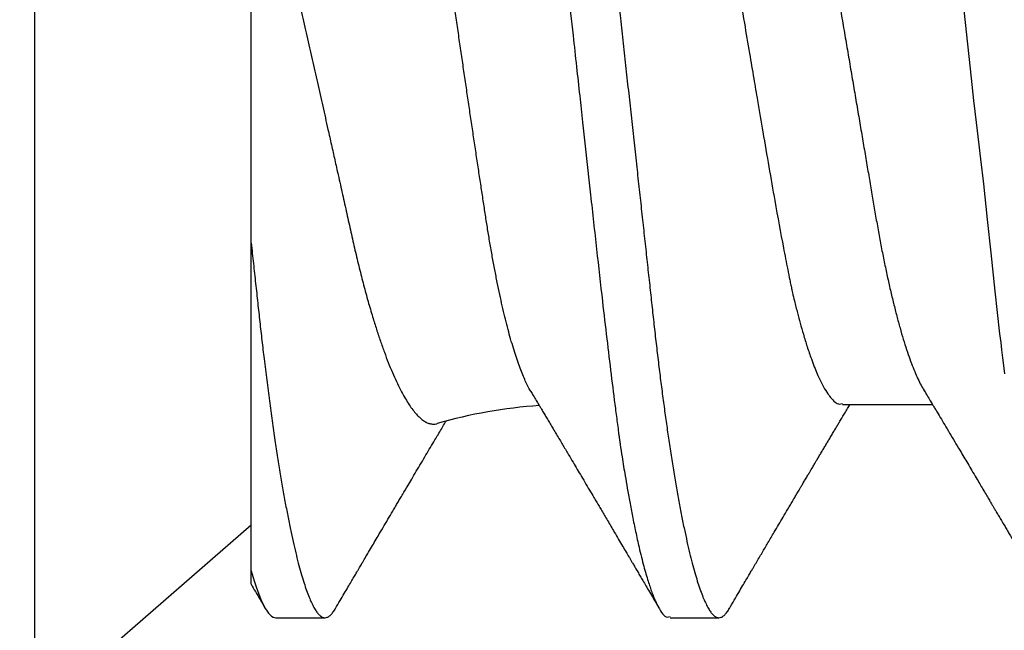
# Model space of a CAD drawing. Units: inches. Extents: x 0 to 108, y -2 to 43.
# Drawn here: x 26 to 26, y 12 to 12 of the extents above; entities that cross this region are included whole.
import ezdxf
from ezdxf import colors
from ezdxf.entities.mleader import LeaderData, LeaderLine
from ezdxf.math import Vec2, Vec3

# ---------------------------------------------------------------- set-up
doc = ezdxf.new("R2010")
doc.units = ezdxf.units.IN
doc.header["$LTSCALE"] = 0.5
doc.header["$MEASUREMENT"] = 0
for name, color, linetype in [('Arcadia-Profile', 6, 'Continuous'), ('Arcadia-Shade', 8, 'Continuous'), ('Arcadia-Text', 3, 'Continuous')]:
    doc.layers.add(name, color=color, linetype=linetype)
doc.styles.get("Standard").update_dxf_attribs({"font": 'ARIALN.TTF'})

# ---------------------------------------------------------------- blocks, each defined once
blk = doc.blocks.new('*U110')
at = {"layer": 'Arcadia-Profile'}
for p, q in [((0.1320000008066557, -0.09954715721750373), (0.1320000008066557, -0.04050000253913755)), ((0.2385705771026672, -0.06957012385288985), (0.2548119908078448, -0.06957012385288985)), ((0, -0.2059999982033545), (0.1320000008066557, -0.0912541511000895)), ((0.1364375009292598, -0.108000000659993), (0.145312501174466, -0.108000000659993)), ((0.2075080533280449, -0.108000000659993), (0.2163125077193904, -0.108000000659993))]:
    blk.add_line(p, q, dxfattribs=at)
at = {"layer": 'Arcadia-Profile', "flags": 128}
blk.add_lwpolyline([(0.2600344189701005, 0.005432909018416421), (0.2617706114662717, -0.01077149412360212), (0.2622264737139783, -0.01479888345053126), (0.2626910625278072, -0.01880540166376399), (0.2631643779077582, -0.02278539643259103), (0.2634777826301473, -0.02538627292449247), (0.2639786985254275, -0.02985476060673342), (0.2646715072097834, -0.03628031824026712), (0.2653139364745947, -0.04226774633844954), (0.2660633395068892, -0.04916498312078632), (0.266919716306667, -0.0568303731360511), (0.2671019750400774, -0.05841745318357683), (0.2672596123904984, -0.05976057895852938), (0.2674258846414332, -0.06114926254191344), (0.2676007734597547, -0.0625813039590768), (0.267784306345149, -0.06405434740382754)], dxfattribs=at)
at = {"layer": 'Arcadia-Profile'}
blk.add_arc((0.1899965696702548, -0.1579715739319583), 0.08840144910868647, 93.92688213721708, 106.084355504343, dxfattribs=at)
for points, knots in [([(0.1719375019100813, 0.1080000006599922), (0.1721045008154238, 0.107975843938831), (0.1724996182801171, 0.107918689417962), (0.1732224133629074, 0.1073343475113293), (0.1741513753006707, 0.1059757633271814), (0.1752935764064922, 0.1033518470622155), (0.1766467789220876, 0.098957600962716), (0.1780583424400746, 0.09288601106856786), (0.1793291882150694, 0.08620726987150151), (0.1803588609837661, 0.08007410492126654), (0.1812205748695028, 0.07440349927148704), (0.1823227731549277, 0.06653944803038714), (0.1836754179443325, 0.05579050528923934), (0.1853193484938629, 0.0411603244750105), (0.1864259212327379, 0.030336938274242), (0.1870299599892391, 0.0242310764163931), (0.18710181645584, 0.02356959134296988), (0.1871893445124435, 0.02276418596028762), (0.1874376270884248, 0.02050319428560643), (0.1878507279045891, 0.01675670445871935), (0.1884687300131347, 0.01113342703459308), (0.1891975378272228, 0.004479101617667514), (0.1899407021980419, -0.002310869409515526), (0.1906305538191635, -0.008610371047080179), (0.1912006800459167, -0.01382163629306143), (0.1917229024622173, -0.01859077821658461), (0.1923790189325061, -0.02457194201722102), (0.1932229233509197, -0.0322758747129539), (0.1942579306796546, -0.04165266140799906), (0.1955000162464273, -0.0526303347170396), (0.1966299412881263, -0.06219423788842571), (0.1975237489072299, -0.06932153894839166), (0.1979663551562805, -0.07272594066266169), (0.1981865555937592, -0.0743863294248106), (0.198296380436922, -0.07520586562773657), (0.19835121486323, -0.075612950302832), (0.1983786261966873, -0.0758158097852264), (0.198392314790679, -0.07591707462592101), (0.1983991669273291, -0.0759676634028712), (0.1984025892175261, -0.07599294637720488), (0.1984042996991171, -0.07600558527403356), (0.1984051559284552, -0.07601190649642087), (0.1984055831930185, -0.07601505679688847), (0.1984057972309898, -0.07601664769687), (0.1984059041727644, -0.076017429972707), (0.1984059652827597, -0.07601788302297363), (0.1984408332736223, -0.07627581496951263), (0.198590668059957, -0.07728823099314353), (0.1989255028111092, -0.07946439530220184), (0.1993528250768932, -0.08208712908674576), (0.1998118331390266, -0.08476637335511317), (0.2002530608138713, -0.08722311713897613), (0.2007542831076314, -0.08986015075313736), (0.2013154123061867, -0.09261610310227786), (0.2019959502021678, -0.09568514341504875), (0.2027479099226994, -0.09870455066743622), (0.203521496385564, -0.1013845066767201), (0.2042135344250937, -0.1034207074370221), (0.2048247850614793, -0.1049350865499039), (0.2057463548808478, -0.1067858562309767), (0.2066317270874602, -0.1081137092829354), (0.2073375097858658, -0.1078226508115767), (0.2075080533280449, -0.1077523201803512)], [0, 0, 0, 0, 0.01515905261107979, 0.03586614189203469, 0.06211989408246051, 0.09391842579294973, 0.1312593903862679, 0.1741400274973182, 0.2099484755099715, 0.235195245697302, 0.2583808235339909, 0.2815631618886505, 0.3278879404747298, 0.3742002990871141, 0.4260442438004353, 0.4279263839308579, 0.4296131557886982, 0.4320452438717746, 0.4352226659528504, 0.450059848417548, 0.465728158480045, 0.4854035639336879, 0.5090853001151057, 0.5257624910882404, 0.5412141837199839, 0.5554403217489153, 0.5684408709583202, 0.5951432199683964, 0.625822076453878, 0.6564954713781134, 0.7024735386274165, 0.7254730199311696, 0.7369735493104591, 0.7427237712949122, 0.7455988372730022, 0.747036367506943, 0.7477551243224639, 0.7481145060230491, 0.7482941966324457, 0.7483840316364486, 0.748428953845079, 0.748451410154535, 0.7484626477693233, 0.7484682619251181, 0.7484710689386617, 0.7484724724776104, 0.7484738760165591, 0.751674409462891, 0.7611568393548902, 0.7762566877474298, 0.7866075641956043, 0.7985563392654708, 0.8121029415087794, 0.8272472927704643, 0.8439892972298753, 0.8670891993423759, 0.8881416499214301, 0.907146439615559, 0.9241034153169001, 0.9390124130942493, 0.9852631140953684, 1, 1, 1, 1]), ([(0.1808125021552875, 0.1080000006599922), (0.1809479898421138, 0.1079838516602787), (0.181220322644231, 0.1079513918667252), (0.181641822265318, 0.1076870857076355), (0.1820746358375001, 0.1072599710519389), (0.1825188176140173, 0.1066509854271822), (0.1829732456930433, 0.1058616574594091), (0.1834281287915687, 0.1049076645698901), (0.183881951021533, 0.1038004050663281), (0.1843333393892266, 0.1025512361230461), (0.1847902143669522, 0.1011392584071689), (0.1852515918748896, 0.09956595477994368), (0.1857164063877832, 0.097833646515046), (0.1861835868276849, 0.09594542496708813), (0.1866520633473172, 0.09390509978288497), (0.1871207041462384, 0.0917172549330112), (0.1875884360835158, 0.08938714042979834), (0.1880513849879293, 0.08693527383546451), (0.1885085414662697, 0.08437091663151852), (0.1889589530381794, 0.08170348472038436), (0.1894044125533334, 0.07892463576923481), (0.189855591005065, 0.07596576798779564), (0.190311033003006, 0.07282519369821694), (0.1907691142718164, 0.06950282823344045), (0.1912172511622643, 0.06608922934554817), (0.1916545312753009, 0.06259509281733466), (0.1920801097566525, 0.05903113342152322), (0.1924860482018964, 0.05547194538945588), (0.19287439464442, 0.05191044608220841), (0.1932665552080337, 0.04833578457936083), (0.1936688533135857, 0.04466289594818207), (0.1940816559119156, 0.0408956559803717), (0.1945040606937756, 0.03704041513341627), (0.1949353575751616, 0.03310410988230972), (0.1953747031228446, 0.02909426918286107), (0.195821234470781, 0.02501892052466426), (0.1962740020232019, 0.02088658731725257), (0.1967292970888863, 0.01673120878615597), (0.1971860306780311, 0.01256273109690964), (0.1976431233102929, 0.008390973945644031), (0.1981022898997562, 0.004200242698056744), (0.1985747552077513, -0.0001118205497472324), (0.1990594480020071, -0.004535515414242131), (0.1995550869878393, -0.00905903742516534), (0.2000480988543405, -0.01355870401813997), (0.2005372254120452, -0.01802283902543289), (0.2010212156405906, -0.02244007090297018), (0.2014898371401941, -0.02671709244298404), (0.2019423839625283, -0.03084734178712933), (0.2023783317850878, -0.0348261499924134), (0.2028058565488315, -0.03872807729350969), (0.2032241749049248, -0.04254585457074578), (0.203632463426084, -0.04627278778006483), (0.204030425132288, -0.04990277242253915), (0.2044170024213976, -0.05343869542057211), (0.2047991367412436, -0.05689746113617122), (0.2051939023336722, -0.06029368706635241), (0.205596220727287, -0.06361366838201787), (0.2060063167361932, -0.06685025817966972), (0.2064230610349842, -0.06999648045038276), (0.2068482350182457, -0.0730631393762633), (0.2072926363727667, -0.07612184101090458), (0.207755978782215, -0.0791544934376982), (0.2082377143107514, -0.08214128791511266), (0.2087250437809374, -0.0849967940265608), (0.2092167381126266, -0.08771212727144073), (0.2097115370041394, -0.09027902968352075), (0.2101986750920304, -0.09264404417625771), (0.2106768513531705, -0.09481118423759893), (0.2111448864059611, -0.096785865358473), (0.2116111799360425, -0.09860667608144214), (0.2120746283550048, -0.1002701399134982), (0.2125341779123708, -0.1017734901090344), (0.2129887749279114, -0.1031147765554654), (0.2134374838995186, -0.1042928060953727), (0.2138792758901484, -0.1053071336587306), (0.2143133288576564, -0.1061581395970261), (0.2147362331825367, -0.1068427998741677), (0.2151474420704993, -0.1073661651942373), (0.2155462501221184, -0.1077338430718453), (0.215935280091017, -0.1079518408616358), (0.2163225196355754, -0.1080259881777761), (0.2167203477760253, -0.1079433596396502), (0.2171417541713687, -0.1076908867048632), (0.2175748920273755, -0.1072528185853741), (0.2179303800291628, -0.1067899784397763), (0.2181435262374887, -0.1064097992952329), (0.2182060625691484, -0.1062982561002594)], [0, 0, 0, 0, 0.01186438242919328, 0.02384763212066915, 0.0359417853192389, 0.0481383573635313, 0.06042836931534833, 0.07280238072268784, 0.08453745340265088, 0.09632985807504067, 0.1081707057961357, 0.1200509315171004, 0.1319612676214712, 0.1438922688676832, 0.155834421427716, 0.1677781458214359, 0.1797138697738487, 0.1916320526904356, 0.2033111891057892, 0.2149554345858005, 0.2265561026223427, 0.2381047235081683, 0.250507896900963, 0.2628307515744716, 0.2750636816390606, 0.287197525998981, 0.2992236087832666, 0.311133780251999, 0.3222907693640482, 0.333538357851583, 0.3448880961336521, 0.3563330758770604, 0.3678660139837369, 0.3794792398502637, 0.3911647306504644, 0.4029141201960177, 0.414718756740074, 0.4265697261239159, 0.4382453594538367, 0.4499480597144492, 0.4616688694867547, 0.4733987564433653, 0.4860653392205969, 0.4987204941872446, 0.5113528521611792, 0.5239511717892175, 0.5365044049059029, 0.5490017343965023, 0.5607243630662189, 0.5723794263794267, 0.583958689616146, 0.5954542819313037, 0.606858697138973, 0.6181648199193571, 0.6293659204854506, 0.6405341373397571, 0.651806415398259, 0.6631792539571958, 0.6744401486318997, 0.6857842996152518, 0.69720438262185, 0.7086927236191952, 0.7211661870248027, 0.7336995705566849, 0.7462821578626565, 0.7589029901848335, 0.7715508697358795, 0.7842144669767287, 0.7961586952120007, 0.8080971698039829, 0.8200203460279366, 0.8319187254233197, 0.8437829530594476, 0.8556038243936805, 0.8673723635083802, 0.8790798095948338, 0.8907177195962863, 0.9022779367182016, 0.9135485923134917, 0.9247297607623203, 0.9358147816045612, 0.9467973775665927, 0.9586617575658286, 0.9706450084976169, 0.9827391629601014, 0.9949357324330571, 1, 1, 1, 1]), ([(0.2518125044890684, 0.1080000032851784), (0.2530935004402259, 0.1080000032352291), (0.2545867047769939, 0.1053715298186986), (0.2577150701532069, 0.09442328007985212), (0.2593415059036559, 0.08611489078196444), (0.2615952395019168, 0.0709698880995826), (0.2623157537770844, 0.06549326662760313), (0.2636619107654141, 0.05407080311770196), (0.2642882680455898, 0.04813669775600138), (0.266396550585533, 0.02889490781398019), (0.2679771389130536, 0.01446925659942), (0.2711478711160247, -0.01446925702771251), (0.2727284594415451, -0.02889490822399265), (0.2748367419765074, -0.0481366981205551), (0.2754630992547362, -0.05407080346504367), (0.2768092562467608, -0.0654932669564734), (0.2775297705235182, -0.07096988841529894), (0.2797835041253514, -0.08611489104712033), (0.2814099398764895, -0.0944232802959366), (0.2845383052502122, -0.1053715299266842), (0.2860315095838502, -0.1080000032851784), (0.287312505531002, -0.1080000032851784)], [0, 0, 0, 0, 0.1250000000000001, 0.1250000000000001, 0.2500000000000001, 0.2500000000000001, 0.3125000000000001, 0.3125000000000001, 0.3750000000000002, 0.3750000000000002, 0.5000000000000001, 0.5000000000000001, 0.625, 0.625, 0.6875000000000001, 0.6875000000000001, 0.7500000000000001, 0.7500000000000001, 0.875, 0.875, 1, 1, 1, 1]), ([(0.1824089366783674, -0.06722375463697405), (0.1823915444341271, -0.06719670438447034), (0.1822194681207137, -0.06692907315393137), (0.1818894240604223, -0.06630484544044846), (0.1814187440316637, -0.0653456385069826), (0.1809451809951668, -0.06425415619890629), (0.1804666962302477, -0.06303918182507084), (0.1799851063704008, -0.06169774256335403), (0.1795002169920146, -0.06022727424636232), (0.1790163247229763, -0.05863820425703237), (0.1785388075157712, -0.05694854373173364), (0.1780696193204712, -0.05516835727375602), (0.1776083224013014, -0.05329996088795097), (0.1771513468980359, -0.0513285981087539), (0.176696169150901, -0.04924182031301916), (0.176244822987794, -0.04704503424589435), (0.1757970910409483, -0.04473425821375132), (0.1753572777044017, -0.04232842568526562), (0.1749317663043044, -0.03986720461971638), (0.1745240136727517, -0.03736448726015196), (0.1741309513075588, -0.03482325476393289), (0.1737338792424907, -0.03221302789146341), (0.173324720096927, -0.02952048949204888), (0.1729066423173364, -0.02675429425705866), (0.172478929634643, -0.02391162079462328), (0.1720454178125301, -0.02101598437135488), (0.171609479463676, -0.01808939227460149), (0.1711730524148134, -0.01514437852746475), (0.1707360341492858, -0.01217997875047638), (0.1702966627570177, -0.009183518765890852), (0.1698526058445893, -0.006138535579113924), (0.1694056720035775, -0.00305648179741036), (0.168955625753803, 6.493762575487949e-05), (0.1685064510972119, 0.003198721486734168), (0.1680625911870077, 0.006313822958763371), (0.1676258557653529, 0.009397244819477901), (0.1671958435617071, 0.01245103025482885), (0.1667697423847141, 0.01549510600422543), (0.1663451940877785, 0.01854619737707885), (0.1659240481581001, 0.02159112903710358), (0.1655061331033814, 0.02463111250612604), (0.165095236484337, 0.02763804271335646), (0.1646977256975433, 0.03056528673158487), (0.1643144045668574, 0.03340200671490789), (0.1639461877342558, 0.03615203902874731), (0.1635820751595443, 0.03884999097177433), (0.1632080975204353, 0.04150977339994588), (0.1628241780665221, 0.04411945731063804), (0.1624317416150838, 0.04667892555296094), (0.1620336806062177, 0.04916557147984468), (0.1616319478278427, 0.0515684900481328), (0.1612282259891522, 0.05387865971409989), (0.1608224120523509, 0.0560982894668558), (0.1604141835288253, 0.05822889675956722), (0.1600014094468616, 0.06028070007936526), (0.1595857565099621, 0.06224278178212161), (0.15916700279503, 0.06411383220740907), (0.158748815020628, 0.0658757688286058), (0.1583345707006885, 0.06751437010581673), (0.1579259527331551, 0.06902480996657845), (0.1575226213090826, 0.07041058139638023), (0.1571226815540729, 0.07167753474832983), (0.1567239210701032, 0.07283104445086463), (0.1563280517660033, 0.07386244436848388), (0.1559348891252288, 0.07476895526766425), (0.1555479900843846, 0.07553982926453218), (0.1552048540911564, 0.07611106088968933), (0.1549043174911482, 0.07652384747633745), (0.1546441435069443, 0.07681432041227731), (0.1543878957237865, 0.07703810965224944), (0.1542210530612831, 0.07712579369602635), (0.1541375917863803, 0.07716965671027198)], [0, 0, 0, 0, 0.001608703928337629, 0.01591628070203345, 0.03022384721319272, 0.04462938124356715, 0.05903492671309318, 0.07374908693855235, 0.0884632420235686, 0.1032840431563235, 0.1181048180900752, 0.1325139045077576, 0.1469229983027882, 0.1614329271306234, 0.1759428392637399, 0.1907727788555334, 0.2056027041351083, 0.2205441789869915, 0.23548565286153, 0.2497861571162575, 0.2640867537117413, 0.2784851607564007, 0.2928835620474767, 0.3075842233658463, 0.322284882358544, 0.3370884330773325, 0.3518919887074196, 0.3664366886594875, 0.3809814086794434, 0.3956250450081795, 0.4102686850577824, 0.425223883644161, 0.4401790807574077, 0.4552418660679676, 0.4703046471912489, 0.4850016750138165, 0.4996986957523843, 0.5144983861599907, 0.5292980632106308, 0.5444230994076042, 0.5595481258739662, 0.5747863558014937, 0.5900245675174106, 0.6046367428464244, 0.6192488977581767, 0.6339609889870336, 0.6486732022363132, 0.6636881086776631, 0.6787030172277255, 0.6938199006286463, 0.7089367806694719, 0.7239345847446734, 0.7389323866294204, 0.7540311703858482, 0.7691299858249098, 0.784546599735493, 0.7999631996755489, 0.8154894921526434, 0.8310157768565156, 0.8462488048282643, 0.8614818313750748, 0.8768210565994784, 0.8921602817063787, 0.9078356699769842, 0.9235110435481841, 0.93930318888145, 0.9550953163955822, 0.9662947963979599, 0.977504883706768, 0.9887470563178395, 1, 1, 1, 1]), ([(0.2207500032587113, 0.06957012385288985), (0.2209129752586545, 0.06955510265651865), (0.2212409031205738, 0.06952487741039581), (0.2217512341587771, 0.06927867543887478), (0.2222773875221975, 0.06888015393544), (0.2228191646720994, 0.06831134330140154), (0.2233712589922128, 0.06757829302700236), (0.223931788754351, 0.0666823260390248), (0.224498702822288, 0.06562725680317749), (0.2250734285928111, 0.0644089930258942), (0.2256578831241409, 0.06302067901819042), (0.2262500949236692, 0.06146235055032578), (0.2268478416303417, 0.05973550534373073), (0.2274448900233921, 0.05785703923597429), (0.2280389895298818, 0.05583458093497162), (0.2286278660771899, 0.05367680021478227), (0.2292093759084217, 0.0513933044296695), (0.2297810078624494, 0.04899619054903548), (0.2303408231931421, 0.0464967540551231), (0.2308870629610276, 0.04390672617705471), (0.2314183900916866, 0.0412360095645794), (0.2319334812971707, 0.03849654800150004), (0.2324285397150341, 0.03571112347909944), (0.2329084208030228, 0.0328695749628336), (0.2334040910431874, 0.0299608863806462), (0.2339150347477599, 0.02695543941284839), (0.2344452757332256, 0.02383851477449417), (0.2349931974497146, 0.02061706846683586), (0.2355574845206938, 0.0172995494449002), (0.2361326189548514, 0.01391828917371596), (0.2367165751043725, 0.01048505855220538), (0.2373072763862467, 0.00701227676445848), (0.2379024901849096, 0.00351284198424695), (0.238499569783631, 2.553948767580749e-06), (0.2390962137144452, -0.003505188451371044), (0.2396901505855578, -0.006997054749129372), (0.2402795786998499, -0.01046244548205966), (0.2408623297564603, -0.01388853447768756), (0.2414329282423413, -0.01724310560136422), (0.2419895516086523, -0.02051560933357877), (0.2425306120258686, -0.02369673338024558), (0.2430579875446544, -0.02679678027209009), (0.243573178601844, -0.02982724073697485), (0.2440762929035891, -0.03277934337159882), (0.2445632213021938, -0.03566354426550111), (0.2450620748550154, -0.0384724347333969), (0.2455781978690155, -0.0412183611363095), (0.2461105861158011, -0.04389532574195343), (0.2466579750540099, -0.04649129884485159), (0.2472181756459051, -0.04899262619238565), (0.2477893749849258, -0.05138808055489763), (0.2483695941868795, -0.05366699016459142), (0.248957149733668, -0.05582077291558241), (0.249549919537607, -0.05783989151450664), (0.2501421006399625, -0.05970451943996347), (0.2507314573126891, -0.06141037940674776), (0.2513157932473149, -0.06295383121825049), (0.2518966023713531, -0.06434240395781732), (0.2524753188200428, -0.0655720857054245), (0.2529825717888592, -0.06653774736830753), (0.2532945993913494, -0.06702404821565233), (0.2534162535557307, -0.06721364850341338)], [0, 0, 0, 0, 0.01639006581160723, 0.03297964828446281, 0.04975236954318731, 0.0666905757719682, 0.08377536359185002, 0.1006784370578892, 0.1176837106340603, 0.1347705026328227, 0.1519174736087255, 0.1694537409828683, 0.1870064760259023, 0.2045520409571563, 0.2220668707763795, 0.2395276354397206, 0.2569114806627123, 0.274196164707278, 0.2913229790889412, 0.3083093969196871, 0.3251361374516314, 0.3417851805172259, 0.3582396926829031, 0.3742917971475241, 0.3905200456230459, 0.4069306482590583, 0.4235072944528473, 0.4405751836484825, 0.4577780429753617, 0.4750950903407256, 0.4925046267173555, 0.509984213685266, 0.5275108270974732, 0.545061062034255, 0.5625730303977347, 0.5800615366919712, 0.5975033141293652, 0.6148754984663728, 0.6321557887740825, 0.6490172403035877, 0.6657496646281367, 0.682334473076113, 0.6987541137220082, 0.7153215441438509, 0.7317037120303482, 0.748192201670854, 0.7648762089339302, 0.7817388111958143, 0.7987618587771329, 0.8159259747013458, 0.8331728483101196, 0.8505184839438875, 0.8679408050378491, 0.8854171113554126, 0.9029242231858339, 0.9201260929099792, 0.9373128552366436, 0.9544623702763846, 0.9715528122228411, 0.9889089335994575, 1, 1, 1, 1]), ([(0.2060914438164154, 0.06685902633925123), (0.2061579018110962, 0.06676315778464881), (0.2066706829927156, 0.06602344857516274), (0.2077101083719803, 0.06369201917611322), (0.2091205224153008, 0.05984707657677069), (0.2103916557012209, 0.05553005954053125), (0.2114212655109107, 0.05158200222204856), (0.2122829834608702, 0.04792857512059046), (0.2133852151362081, 0.04286346855920486), (0.2147368596309711, 0.03593993343707291), (0.2163845196072529, 0.02651646053982271), (0.2174862131472999, 0.01950831082704996), (0.218115597585907, 0.01546536527315112), (0.2182268694478573, 0.01481348795048953), (0.2184885912156922, 0.01327120446820507), (0.2190042381514985, 0.01026475179202757), (0.2198518015069233, 0.005288978762097329), (0.2208278271876889, -0.0004579950447207715), (0.2217774812565114, -0.006043060020998414), (0.2225680473688296, -0.01069857856076295), (0.2233747974799449, -0.01543650552703957), (0.2242852258437491, -0.02078980257254459), (0.2253203257936214, -0.02683058290659224), (0.2265623342146448, -0.03390165802153389), (0.2276923113340263, -0.04006265922144969), (0.2285862083845025, -0.04465451185340852), (0.2290288567773828, -0.04684765625858045), (0.2292490631425359, -0.047917267856179), (0.2293588788777843, -0.04844519682967752), (0.2294137281839461, -0.0487074276401076), (0.2294411200185813, -0.04883810408149492), (0.2294548247201629, -0.04890333260501079), (0.2294616676699377, -0.04893592409811154), (0.229465089373722, -0.04895221002966865), (0.2294668008652998, -0.0489603516045034), (0.2294676565451255, -0.04896441806122498), (0.2294680843436474, -0.04896645767432872), (0.22946829779716, -0.04896747200344054), (0.22946842060324, -0.04896805352351086), (0.229503182533243, -0.04913537273697122), (0.2296534599093398, -0.04978554212911179), (0.2299879062624672, -0.05118940666517924), (0.230450078579441, -0.05301498266382909), (0.2309899579922678, -0.05503359041548617), (0.2315697103125984, -0.05707064154133645), (0.232242990101259, -0.05925936707364388), (0.2330772482506802, -0.06170944551469626), (0.2339978422541726, -0.0640514459383783), (0.2349264335656134, -0.06600518599487915), (0.2357291785937043, -0.06737860377952565), (0.2367620776533776, -0.06874709376249166), (0.2376941279851419, -0.06964293463618931), (0.2384000220831801, -0.06945579188167139), (0.2385705771026672, -0.06941057527448846)], [0, 0, 0, 0, 0.006100873226095267, 0.04707353865866404, 0.09413137740189202, 0.1334317113536889, 0.1611375455183446, 0.1865758484707334, 0.2120057792182977, 0.2628079871144067, 0.3135778629961994, 0.3703902403921038, 0.3729786909623276, 0.3759910389089777, 0.3804579572630193, 0.396741041649355, 0.4220456387505723, 0.4559677921264836, 0.4833159900398076, 0.5063001859726641, 0.5266486416858199, 0.5559491001388354, 0.589596985546375, 0.6232307007747883, 0.6736313378545958, 0.6988362410355274, 0.7114378642634749, 0.7177382177449195, 0.7208882754960212, 0.7224632499058923, 0.7232507142950148, 0.7236444498612933, 0.7238413292428666, 0.7239397686860349, 0.7239889724473785, 0.7240135743280504, 0.7240258832498325, 0.7240320376478564, 0.7240351069363449, 0.7240381922346123, 0.7275474535016023, 0.737950966560954, 0.7545214993297836, 0.7689952842632864, 0.7862098333083086, 0.8061648524790915, 0.8288600757834669, 0.8601930371495322, 0.8880143401273464, 0.9123233821133848, 0.9331197303101196, 0.9838406841311959, 0.9999999999999999, 0.9999999999999999, 0.9999999999999999, 0.9999999999999999]), ([(0.1320000008066557, 0.04033732358013653), (0.1323312327288999, 0.03893462930211511), (0.1329936942726544, 0.03612925048916216), (0.1339928154191856, 0.03186129775198721), (0.1349955115753314, 0.0275552722322101), (0.1360084096704544, 0.02318229116495552), (0.1370280481781201, 0.01876024945553345), (0.1380557160613662, 0.01428517621788261), (0.139082526205943, 0.009797841433844656), (0.1400904498083868, 0.00537895970433544), (0.1410754412245847, 0.001048719789684238), (0.1420387996903703, -0.003196756813604207), (0.1429949909076456, -0.007419973712549766), (0.1439502184989294, -0.01164761085026411), (0.1448997153288296, -0.01585798332810695), (0.1457383653095441, -0.01958368535487454), (0.1464623448392288, -0.02280462554569551), (0.1470763651686706, -0.02553962671739951), (0.1477462932198161, -0.02852654917949859), (0.148466633351239, -0.03174457593286428), (0.1492353214682094, -0.03517460189446586), (0.1499777174446386, -0.03852540974396179), (0.1507182436216699, -0.0418107239914085), (0.1514830696857352, -0.04499597520257526), (0.1522720250826488, -0.04808126772635779), (0.1530766004603556, -0.05102765096852435), (0.1538524103833083, -0.05368222951180179), (0.1545929634187058, -0.05605555814465912), (0.1552973336196413, -0.05817600234958187), (0.1560067649220418, -0.06017473402458018), (0.1567255080725367, -0.06206206355708277), (0.157450384215748, -0.0638252932003196), (0.1581818295416557, -0.06546173232886465), (0.1589126227618838, -0.0669523985170577), (0.1596222085578525, -0.06825808081573159), (0.1603075328187451, -0.06938528651331088), (0.160969450560426, -0.07034791210373159), (0.1616254312990471, -0.07117333321204722), (0.1622790698688306, -0.07186381147849596), (0.1629272320926773, -0.07241176458932541), (0.1635701368981515, -0.07281179094815027), (0.1642009784116176, -0.07306131254016579), (0.1648088421928264, -0.07313867531914253), (0.1652354960053763, -0.07312155691138544), (0.16546226769516, -0.07303448873861962), (0.1655012446081585, -0.07301952369338816)], [0, 0, 0, 0, 0.02672517749717282, 0.053450169361733, 0.08035667715743594, 0.1072630189327699, 0.1347630085783914, 0.1622628156585861, 0.1899783776278802, 0.2176937450175415, 0.2440822796358948, 0.2704706466423119, 0.2970656273071077, 0.3236604358503861, 0.3509351827908877, 0.3782097179600281, 0.3965577034322628, 0.4149103911875843, 0.4332582235011801, 0.4575643837477947, 0.4818704116147432, 0.5063695596468342, 0.5308673881703061, 0.5560458774219424, 0.5812244512337708, 0.6066690584942064, 0.6321137144051282, 0.6536213722389445, 0.6751290591210974, 0.6967990874193628, 0.7184691129608772, 0.7406539161242502, 0.7628387032659263, 0.7852025248414128, 0.8075663045772217, 0.8281846350003731, 0.8488029274753561, 0.8695676501759588, 0.8903323262915644, 0.9115657282306509, 0.9327990663845859, 0.9541978496976465, 0.9755965604689634, 0.9958056019232605, 1, 1, 1, 1]), ([(0.1320000008066557, -0.04050000123194275), (0.1320000008066557, -0.0334613229513967), (0.1320000008066557, -0.02639013314485483), (0.1320000008066557, -0.01218476004040969), (0.1320000008066557, -0.004970907400179581), (0.1320000008066557, 0.008908873546550122), (0.1320000008066557, 0.01562439032461649), (0.1320000008066557, 0.02859598029542409), (0.1320000008066682, 0.03471862060621467), (0.1320000008066682, 0.04033732266578616)], [0, 0, 0, 0, 0.25, 0.25, 0.5, 0.5, 0.75, 0.75, 1, 1, 1, 1]), ([(0.1320000008066557, -0.04050000253913755), (0.1321352578514485, -0.04173435936279768), (0.1324046837988515, -0.04419314261626583), (0.1327987700838467, -0.0477913598706583), (0.133183722268285, -0.05129917910319692), (0.1335565489774524, -0.05472240719154042), (0.1339346427999999, -0.05807750427065539), (0.1343468698751913, -0.0615769173960703), (0.1347943644945673, -0.06520403949876785), (0.1352784310640267, -0.06892946782490794), (0.1357743928234107, -0.07254953161938582), (0.136267593058264, -0.0759579246717883), (0.1367559773988329, -0.07915448742590625), (0.1372377109637029, -0.08214128960522382), (0.1377250399553525, -0.08499679368778912), (0.1382167381958954, -0.08771212729709221), (0.1387115355774746, -0.09027902974202195), (0.1391986791588664, -0.09264404393552583), (0.1396768455695039, -0.09481118454571424), (0.1401448906281022, -0.09678586511046738), (0.1406111775283883, -0.09860667613808038), (0.1410746254472421, -0.1002701399122925), (0.1415341699715036, -0.101773490318525), (0.1419887841517671, -0.1031147761826947), (0.1424374703879927, -0.1042928064374729), (0.142879281766735, -0.1053071334211206), (0.1433133205695327, -0.1061581397109483), (0.1437362282838528, -0.1068427998896202), (0.1441474441851636, -0.1073661651562778), (0.1445462483436231, -0.1077338430768209), (0.1449352801906585, -0.1079518408561362), (0.1453225090161077, -0.1080259881738379), (0.1457203514219572, -0.1079433596672614), (0.146141752473719, -0.1076908866739648), (0.1465748832089897, -0.1072528186867121), (0.1469303839666303, -0.1067899756479354), (0.1471435317202001, -0.1064097933245116), (0.1472060697740645, -0.1062982469336986)], [0, 0, 0, 0, 0.02724786937863422, 0.05427652979808047, 0.08107015544894176, 0.1076253675604046, 0.1342755004260401, 0.1611694183473697, 0.1931572674578772, 0.2254358985050527, 0.2579771784447017, 0.2907512719313737, 0.3211205220524335, 0.3516356587809596, 0.38227059402015, 0.4129986464089395, 0.4437925496679968, 0.4746247217675074, 0.5037054356487148, 0.5327721469848706, 0.5618016062007126, 0.5907706927883901, 0.6196566310473948, 0.648437014714557, 0.6770899731558393, 0.7055941992883199, 0.7339291164337617, 0.7620748788449373, 0.7895156456036325, 0.8167385333413748, 0.8437273296748319, 0.8704667490551272, 0.8993530631272953, 0.9285287873503716, 0.9579745285704736, 0.9876696275145799, 0.9999999999999999, 0.9999999999999999, 0.9999999999999999, 0.9999999999999999]), ([(0.1824062646258202, -0.06722535878515812), (0.1825548740307212, -0.06747294130536297), (0.1828854095804004, -0.06802361186662997), (0.1833639633411828, -0.06882201901912888), (0.1838087417972751, -0.06956458078418537), (0.1841535834637504, -0.07014070621462176), (0.1844219885888503, -0.07058934845311926), (0.1846498579880098, -0.07097036075947294), (0.1849383032139809, -0.07145284674658514), (0.1853098413843774, -0.07207462980116697), (0.1857789227696856, -0.07286019900087082), (0.1863079337073579, -0.07374676979444184), (0.1868790456003779, -0.0747046882164839), (0.1874573504744781, -0.07567546397500546), (0.1879985245628752, -0.07658459467675494), (0.1885131962403754, -0.07744979646872396), (0.1891160426754581, -0.07846385393570543), (0.1898128330004063, -0.0796368727421588), (0.1905849215696094, -0.08093786575287476), (0.1913565562842603, -0.08223918492389615), (0.1921520576553846, -0.08358186701921122), (0.192968522426856, -0.08496107223912519), (0.1936733476369099, -0.0861526558385659), (0.1942514103562729, -0.08713050648619802), (0.1947212519063299, -0.08792563059529579), (0.195199321087868, -0.0887350125569788), (0.1957039733007981, -0.08958974505620665), (0.1962542570566921, -0.0905222061740294), (0.1968446622740281, -0.0915231038969373), (0.197512394403411, -0.09265561280613266), (0.1982130504745996, -0.09384462728825982), (0.1989197293430252, -0.09504452553262821), (0.1995397723261014, -0.09609779860448642), (0.2000180035370533, -0.09691050435467163), (0.2003736856301206, -0.09751509878381404), (0.2006659993750013, -0.09801209200754313), (0.2009938425818909, -0.09856957316035553), (0.2013764389453296, -0.09922033270795216), (0.2018013022587208, -0.09994313902974516), (0.2022563359747576, -0.1007175012361556), (0.2027600860058261, -0.1015750128813879), (0.2033314286861589, -0.1025478855271102), (0.2039909062318124, -0.1036712129452377), (0.2047386407522378, -0.1049453507058558), (0.2052663961806935, -0.1058451197977992), (0.2055450205287883, -0.1063201458480534)], [0, 0, 0, 0, 0.01906912845623492, 0.04241336448626479, 0.06146874743489006, 0.07622846797550983, 0.08675301278348281, 0.09599243090035883, 0.1055453855515449, 0.1238740316575503, 0.1438243567533538, 0.1659658965778094, 0.1920498777606591, 0.2174708509020862, 0.2405850796473442, 0.2619164411518535, 0.2839505115762115, 0.3184885759447466, 0.3520146419479333, 0.3838553435271899, 0.4183954343962836, 0.4550737477236272, 0.4896951226393122, 0.5098184894228809, 0.5300868674289351, 0.5506842802692831, 0.5718948497793971, 0.5956349280483184, 0.6221832639717075, 0.648632407417046, 0.6824527834345755, 0.7133202216245087, 0.7405907172853227, 0.7631645642778488, 0.7755924520953439, 0.7869147417037375, 0.8012421430480632, 0.8183012456301898, 0.8367660172446116, 0.856608772440604, 0.8776123783348645, 0.9024409041337802, 0.9311130409128646, 0.9636316690780719, 1, 1, 1, 1]), ([(0.253206284308261, -0.06689210845809068), (0.2534226847158365, -0.06725262035327217), (0.2538255194766137, -0.06792372224572985), (0.2543842013091613, -0.0688557669970673), (0.2548535969641144, -0.0696394920434309), (0.2552593772832488, -0.07031747242157271), (0.2557685440048516, -0.07116875245363019), (0.2564199708300094, -0.07225882829632324), (0.2572541991598243, -0.0736565054516487), (0.258133286485652, -0.07513119209451613), (0.2590470848145081, -0.07666599593700729), (0.2598813957039567, -0.07806898056292155), (0.2606475413565086, -0.07935853347871369), (0.2613638687432562, -0.08056530748412172), (0.2621091202193853, -0.0818217616883321), (0.2628161573665206, -0.08301482805833471), (0.2634649308635133, -0.08411033641832821), (0.2640418929079402, -0.08508517331541299), (0.2645777006104169, -0.08599093621648102), (0.2650392166125854, -0.0867715406411409), (0.2654165524512067, -0.08740996626520348), (0.2657350794395654, -0.087949062893101), (0.2660466676074105, -0.0884765596078263), (0.2663908853475725, -0.08905945620038791), (0.2667923533788183, -0.08973951552039017), (0.2672606763417384, -0.09053307078756445), (0.2677373082464172, -0.09134109823021719), (0.2682110281568093, -0.09214446636943663), (0.2686493955813276, -0.09288812739801422), (0.2690724692934907, -0.09360609641812401), (0.2694465298209359, -0.09424105980223851), (0.2697574692218669, -0.09476903318155916), (0.2700319230921728, -0.09523513701312103), (0.2703072851373491, -0.09570286457215316), (0.2706634941842427, -0.09630805747495286), (0.2711155729412624, -0.0970763163075552), (0.2716372670561142, -0.09796318834374107), (0.2721559091389985, -0.09884517961883299), (0.2726382172383452, -0.09966567046994834), (0.2730816579369417, -0.1004202144585729), (0.2735054846948692, -0.1011415888021996), (0.2739537136694246, -0.1019046875968281), (0.274470071017813, -0.102783995621341), (0.2750792514151961, -0.103821737239556), (0.2757812774968684, -0.1050180363811299), (0.2762801073447498, -0.1058684866949542), (0.2765450270737126, -0.1063201458480534)], [0, 0, 0, 0, 0.02753155240582207, 0.05125067208264049, 0.07114995416576093, 0.08734651760027498, 0.1029855411893145, 0.1360975904289128, 0.170493740435528, 0.2095613310828487, 0.2485083992560287, 0.2874493594948132, 0.3164386672854392, 0.3467217488465401, 0.3793361019991102, 0.4120889397375219, 0.4375260683743548, 0.4627006409519421, 0.4862593827558749, 0.5064323781614558, 0.5220777911438881, 0.534817763438026, 0.547431927497151, 0.5621917874199648, 0.5791415488419351, 0.5991399349500939, 0.6225242491051327, 0.6405665952485408, 0.6602055274296997, 0.6790468518676845, 0.6951320161613074, 0.7084595086778952, 0.719167061140001, 0.7305486891093879, 0.7439976293768686, 0.7651471168202695, 0.7889142267574311, 0.8113686631995384, 0.8321417370055113, 0.8512319175747978, 0.8686741379069071, 0.8869237574171664, 0.9091784625298438, 0.9354408594017023, 0.9657137797547259, 1, 1, 1, 1]), ([(0.218204834249967, -0.1063204025117623), (0.2184989684151439, -0.1058189377378178), (0.2190570308088198, -0.1048675058226354), (0.2198492092675934, -0.1035176790731707), (0.2205510342982464, -0.1023223027009386), (0.2211598612928718, -0.10128568886218), (0.2216766914074793, -0.1004060316371849), (0.2221024773687592, -0.09968150331089243), (0.2224463724301113, -0.09909650621435206), (0.2227367909280069, -0.09860252047725959), (0.223279974812522, -0.09767882733293076), (0.2240839646269102, -0.09631219078784392), (0.2251734602717406, -0.09446159580836833), (0.2261630238602663, -0.09278207618871592), (0.2270772233403235, -0.09123161063343899), (0.2278920423822015, -0.0898505568164345), (0.2286029474427131, -0.08864646263026188), (0.2291956168919622, -0.08764320699427541), (0.2296505856875264, -0.08687336181689043), (0.2300605012262125, -0.08618005224962033), (0.2303840933746244, -0.08563292507902132), (0.2306520479376744, -0.08518000677890258), (0.2309019356638462, -0.08475769358213725), (0.2311974282810123, -0.08425845795091291), (0.2315445407253272, -0.08367218600194137), (0.231930616886288, -0.08302037259352613), (0.2323144717900867, -0.08237257435393852), (0.2326628661283259, -0.08178485288901172), (0.2329552301731859, -0.08129181608073122), (0.2331995317218798, -0.08087996425257593), (0.2334050250473894, -0.08053360668717646), (0.2336224151062432, -0.08016729817035939), (0.233889339614727, -0.07971762018941098), (0.2342305958748305, -0.07914291606654933), (0.2346119873982033, -0.07850094717929945), (0.2350099378104495, -0.07783137158617803), (0.2354044863398066, -0.07716791125409506), (0.2357919875297831, -0.07651656399142182), (0.2361909443902732, -0.07584634493694109), (0.236598376469729, -0.07516221770027043), (0.2370100022785095, -0.07447148519238711), (0.2374005173476661, -0.07381652641565895), (0.2377727869813384, -0.07319249079672563), (0.2381516192937028, -0.07255782907194996), (0.2385548673016356, -0.07188262925574307), (0.2390052955382345, -0.07112895825021104), (0.2394693173078437, -0.0703530001742414), (0.2397872426224641, -0.0698219959801265), (0.2399380446804944, -0.06957012385288985)], [0, 0, 0, 0, 0.04085196886840709, 0.07750866860225823, 0.1099740663636619, 0.1382512731666365, 0.1619787692678928, 0.1816607741244999, 0.1972994677757269, 0.2096591154664464, 0.2219245612555509, 0.2725928323504582, 0.3210701032996796, 0.3728170181948059, 0.409563840068609, 0.4475430346083135, 0.4854887093086533, 0.5078138082558986, 0.5294171113093249, 0.5483211357764773, 0.5644060409186535, 0.5740807701192701, 0.5852972826550092, 0.59888551389799, 0.6148438890066154, 0.6331705746187389, 0.6521160111024163, 0.667751654760578, 0.6811764751867255, 0.6923914785145951, 0.7013981236675346, 0.7094738674971667, 0.7223208596231533, 0.7381417163077811, 0.7564379842816814, 0.7747885276145521, 0.7928710136678011, 0.8106756076915888, 0.828041401864581, 0.8476750241120662, 0.8666239495815303, 0.8845393747029922, 0.901254309490809, 0.9176804276861642, 0.9364733054389444, 0.9565134497120957, 0.9793729502542707, 1, 1, 1, 1]), ([(0.147204835725784, -0.1063203933452015), (0.147480707434557, -0.1058500589905651), (0.1480051875315667, -0.1049558715835182), (0.1487513691445486, -0.1036843830548331), (0.1494159823469836, -0.1025522923519402), (0.1499990391868913, -0.1015594774621071), (0.1505005324527282, -0.1007058224436039), (0.150914743978694, -0.1000009387911152), (0.1512447059656328, -0.0994395515955584), (0.1515089349198444, -0.09899007670243298), (0.1517449596386928, -0.09858864132273881), (0.151981556541628, -0.0981862889471663), (0.1523469173190719, -0.09756506734982162), (0.1528579296449539, -0.09669643248382576), (0.1535133655283758, -0.09558278924479202), (0.1541916913608095, -0.09443078725481557), (0.1549436648707641, -0.09315435155408869), (0.1557633097022624, -0.09176385792331088), (0.1566484634224032, -0.09026328413272955), (0.1573937942842338, -0.08900063645104206), (0.1579880634349706, -0.08799451215466236), (0.1584280250112915, -0.08724991681496475), (0.1588666760857702, -0.08650783296242448), (0.1594582749181264, -0.08550741844427678), (0.160155148071226, -0.08432971641985887), (0.1609689152561025, -0.08295559292956511), (0.1617810653810636, -0.0815853146570027), (0.1626374276153442, -0.08014175725757466), (0.1634899936484899, -0.07870607421725762), (0.1643154865423959, -0.07731734036519766), (0.1650412180928154, -0.07609771614277028), (0.16569581680168, -0.07499860006170422), (0.1662656466171644, -0.07404262524810568), (0.1667463974350571, -0.07323664556721132), (0.1670283328484299, -0.07276444394114723), (0.1671259625553674, -0.07260092809964025)], [0, 0, 0, 0, 0.04177042200487317, 0.07941283679493591, 0.1129309327321897, 0.1423279010402762, 0.1676063055610468, 0.1887685948071169, 0.2049533639749348, 0.2174856584929786, 0.2287063650238522, 0.2406245580871888, 0.2532397932396062, 0.2839124976309514, 0.3178233359250161, 0.3522240872487254, 0.3863170857254799, 0.4313029079176579, 0.475861565604595, 0.5197668830054863, 0.5436148219286807, 0.5653691080018659, 0.5860143971493466, 0.6096455928847719, 0.6543961722143095, 0.6908337194615719, 0.7319792019095838, 0.7764144487033304, 0.8194035751132668, 0.8598820230731777, 0.9001634185656467, 0.9281144483456639, 0.957873242220355, 0.985412180161874, 1, 1, 1, 1]), ([(0.1320000008066557, -0.1019698151377804), (0.1320000008066557, -0.1019684536155894), (0.1320000008066557, -0.1019651870178495), (0.1320000008066557, -0.1018020495449856), (0.1320000008066557, -0.1014894304194836), (0.1320000008066557, -0.1010028080809371), (0.1320000008066557, -0.1003732163650315), (0.1320000008066557, -0.0998224436614632), (0.1320000008066557, -0.09954715721750373)], [0, 0, 0, 0, 0.1174032554696829, 0.2816767963896323, 0.4611925879051013, 0.640838496233002, 0.8204843984853308, 1, 1, 1, 1]), ([(0.1319940052144197, -0.1019733350972243), (0.1322486530546136, -0.1024069951616098), (0.1327869315437127, -0.103323672420935), (0.1336373832722213, -0.104772744802379), (0.1342329944367791, -0.1057881825892557), (0.1345452411427051, -0.1063205216770564)], [0, 0, 0, 0, 0.2992974824703258, 0.6326595840516056, 1, 1, 1, 1])]:
    blk.add_open_spline(points, degree=3, knots=knots, dxfattribs=at)
blk.add_open_spline([(0.1320000008065918, -0.09954716085068682), (0.1335998300152959, -0.1052546620438499), (0.1351294700162065, -0.1080000032850292), (0.1364375009415273, -0.1080000032851784)], degree=3, dxfattribs=at)
blk = doc.blocks.new('OPG1985')
at = {"layer": 'Arcadia-Shade'}
h = blk.add_hatch(dxfattribs=at)
h.set_pattern_fill('ANSI31', color=256, scale=0.1, style=0)
h.set_pattern_definition([(45, (0, 0), (-0.008838834764831844, 0.008838834764831846), [])])
edge = h.paths.add_edge_path()
edge.add_line((0.2775628023270431, 0.281967576155046), (0.262461579, 0.251400899999993))
edge.add_arc((0.2728244789999987, 0.2454019999999986), 0.0119739925513551, 149.9342069590759, 329.9342069590758)
edge.add_line((0.2831873789999975, 0.2394031000000041), (0.3274259340760003, 0.305384408273236))
edge.add_arc((0.3144479805719179, 0.3140857499999971), 0.01562499999999996, 326.1592926587284, 393.8407073412662)
edge.add_line((0.3274259340760011, 0.3227870917267569), (0.2831873789999975, 0.3887684000000036))
edge.add_arc((0.2728244789999987, 0.3827694499999978), 0.0119740176011455, 30.0660001004265, 210.0660001004265)
edge.add_line((0.262461579, 0.3767704999999921), (0.2775627386032968, 0.3462039528294147))
edge.add_arc((0.2705584133561431, 0.3427435216305489), 0.007812499999999998, -109.35309840053583, 26.291308531874222, ccw=False)
edge.add_line((0.2679694374923944, 0.3353724728431017), (0.1862202789999969, 0.364085700000004))
edge.add_line((0.1862202789999969, 0.364085700000004), (0.1862202789999969, 0.5601016299999912))
edge.add_line((0.1862202789999969, 0.5601016299999912), (0.02365046899999973, 0.6506430310000014))
edge.add_arc((0.01519125473172259, 0.6354542572329276), 0.01738554441436834, 60.88487851329072, 225.402380641793)
edge.add_line((0.00298445600000008, 0.6230747895825319), (0.002984456000000083, 0.005096641386865164))
edge.add_arc((0.01519125480303326, -0.007282826193213858), 0.01738554441436792, 134.597619688255, 299.1151212177084)
edge.add_line((0.02365046899999967, -0.02247160000000292), (0.1862202789999969, 0.06806980000000351))
edge.add_line((0.1862202789999969, 0.06806980000000351), (0.1862202789999969, 0.2640856999999954))
edge.add_line((0.1862202789999969, 0.2640856999999954), (0.2679694926597432, 0.2927990531360395))
edge.add_arc((0.2705584770798886, 0.2854280073539104), 0.00781249999999992, -26.291308531861773, 109.35316491013779, ccw=False)

msp = doc.modelspace()

# ---------------------------------------------------------------- linework, layer by layer
at = {"layer": 'Arcadia-Profile'}
msp.add_lwpolyline([(25.90848386855256, 11.95238876693752), (25.72348386855257, 11.95238876693752), (25.72348386855257, 13.43538876693752)], dxfattribs=at)

# ---------------------------------------------------------------- block references
at = {"lineweight": -3}
msp.add_blockref('*U110', (25.63048486855254, 12.09593564193743), dxfattribs=at)
at = {"layer": 'Arcadia-Profile', "lineweight": -3}
msp.add_blockref('OPG1985', (25.44429438956341, 11.34037156693753), dxfattribs=at)

# ---------------------------------------------------------------- leaders
at = {"layer": 'Arcadia-Text', "lineweight": -3}
ml = msp.add_multileader_mtext('Standard', dxfattribs=at)
ml.set_content('\\A1;Setting Block [ 1" x {\\H0.7x;\\S9/16;\\H1.42857x;" x 4" ]\\PSB_1.0000X0.5625X4}', color=256)
ml.set_leader_properties()
ml.build(insert=Vec2(0, 0))
ml.multileader.update_dxf_attribs({"dogleg_length": 0.1875, "arrow_head_size": 0.24})
ctx = ml.context
ctx.base_point, ctx.char_height, ctx.arrow_head_size, ctx.landing_gap_size, ctx.plane_origin = Vec3(26.25551391856329, 14.72093271705877), 0.18, 0.24, 0.18, Vec3(31.47150499934268, 11.84501827408305)
notes = []
notes.append((ctx, [(1, (1, 1, 0), (26.06801391856329, 14.72093271705877), (1, 0), 0.1875, [(0, [(25.44451466859612, 13.18968271705878)], 0, [])])]))
ctx.mtext.insert, ctx.mtext.flow_direction = Vec3(26.43551391856329, 14.82664893599465), 5
for ctx, leaders in notes:
    for number, flags, end, landing, length, lines in leaders:
        leader = LeaderData()
        leader.index, (leader.has_last_leader_line, leader.has_dogleg_vector, leader.attachment_direction) = number, flags
        leader.last_leader_point, leader.dogleg_vector, leader.dogleg_length = Vec3(end), Vec3(landing), length
        for number, points, colour, breaks in lines:
            line = LeaderLine()
            line.index, line.vertices, line.color, line.breaks = number, Vec3.list(points), colors.encode_raw_color(colour), breaks
            leader.lines.append(line)
        ctx.leaders.append(leader)

doc.saveas('drawing.dxf')
